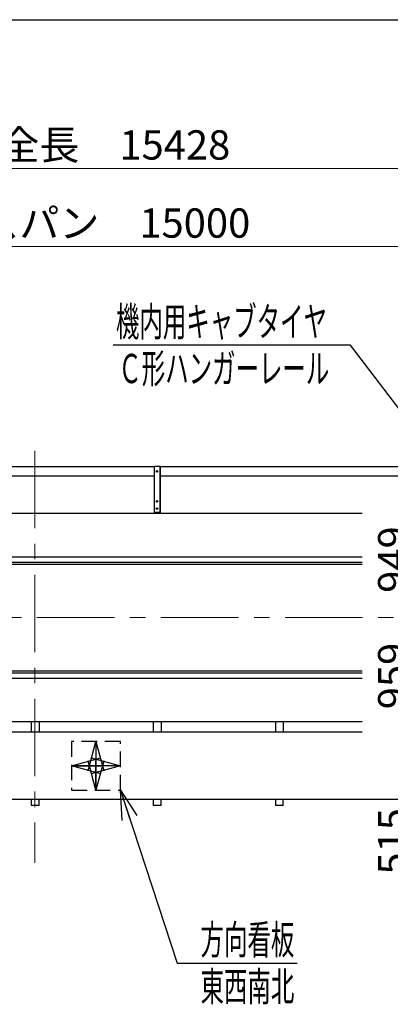
# Model space of a CAD drawing. Units: millimetres. Extents: x -185 to 185, y -134 to 137.
# Drawn here: x -53 to -15, y 33 to 134 of the extents above; entities that cross this region are included whole.
import ezdxf
from ezdxf.enums import TextEntityAlignment as Align

# ---------------------------------------------------------------- set-up
doc = ezdxf.new("R2010")
doc.units = ezdxf.units.MM
doc.header["$LTSCALE"] = 0.25
doc.linetypes.add('CENTER', pattern=[50.8, 31.75, -6.35, 6.35, -6.35])
doc.linetypes.add('DASHED2', pattern=[9.525, 6.35, -3.175])
doc.layers.add('Layer0016', color=7, linetype='Continuous')
doc.styles.add('dcStyle0', font='txt.shx', dxfattribs={"width": 0.8, "bigfont": 'bigfont'})
doc.dimstyles.new('dc_Rotated', dxfattribs={"dimtxt": 3, "dimasz": 3.000002, "dimexe": 0.6, "dimexo": 0.9, "dimgap": 0.9, "dimtad": 3, "dimdsep": 46, "dimtxsty": 'dcStyle0', "dimblk1": 'OPEN30', "dimblk2": 'OPEN30', "dimsah": 1, "dimcen": 0.09, "dimclrd": 91, "dimclre": 91, "dimclrt": 7, "dimadec": 0, "dimazin": 2, "dimtfac": 1, "dimtdec": 4, "dimtmove": 0, "dimatfit": 3, "dimfxl": 1, "dimarcsym": 0})

# ---------------------------------------------------------------- blocks, each defined once
blk = doc.blocks.new('DC_GROUP_MDOI1015_R0_46')
at = {"layer": 'Layer0016', "color": 6, "linetype": 'Continuous', "lineweight": 25}
blk.add_circle((-38.92, 87.23), 0.0875, dxfattribs=at)
blk = doc.blocks.new('DC_GROUP_MDOI1015_R0_47')
at = {"layer": 'Layer0016', "color": 6, "linetype": 'Continuous', "lineweight": 25}
blk.add_circle((-38.92, 84.17), 0.0875, dxfattribs=at)
blk = doc.blocks.new('DC_GROUP_MDOI1015_R0_48')
at = {"layer": 'Layer0016', "color": 6, "linetype": 'Continuous', "lineweight": 25}
blk.add_circle((-38.92, 83.42), 0.0875, dxfattribs=at)
blk = doc.blocks.new('DC_GROUP_MDOI1015_R0_45')
at = {"layer": 'Layer0016', "color": 7, "linetype": 'Continuous', "lineweight": 25}
for p, q in [((-38.55, 87.73), (-39.17, 87.73)), ((-39.17, 82.92), (-39.17, 87.73)), ((-38.55, 82.92), (-38.55, 87.73)), ((-39.17, 83.04), (-38.55, 83.04))]:
    blk.add_line(p, q, dxfattribs=at)
at = {"layer": 'Layer0016', "color": 6, "linetype": 'Continuous', "lineweight": 25}
blk.add_line((-38.6, 83.04), (-38.6, 87.73), dxfattribs=at)
at = {"layer": 'Layer0016', "linetype": 'Continuous'}
for name in ['DC_GROUP_MDOI1015_R0_46', 'DC_GROUP_MDOI1015_R0_47', 'DC_GROUP_MDOI1015_R0_48']:
    blk.add_blockref(name, (0, 0), dxfattribs=at)
blk = doc.blocks.new('DC_GROUP_MDOI1015_R0_44')
at = {"layer": 'Layer0016', "linetype": 'Continuous'}
blk.add_blockref('DC_GROUP_MDOI1015_R0_45', (0, 0), dxfattribs=at)
blk = doc.blocks.new('_Open30')
at = {"color": 0, "linetype": 'ByBlock', "lineweight": -2}
for p, q in [((-1, 0.267949), (0, 0)), ((0, 0), (-1, -0.267949)), ((0, 0), (-1, 0))]:
    blk.add_line(p, q, dxfattribs=at)
blk = doc.blocks.new('DC_GROUP_MDOI1015_R0_32')
at = {"layer": 'Layer0016', "color": 7, "linetype": 'DASHED2', "lineweight": 25}
for p, q in [((-42.67, 59.57), (-47.67, 59.57)), ((-47.67, 59.57), (-47.67, 54.57)), ((-42.67, 54.57), (-42.67, 59.57)), ((-47.67, 54.57), (-42.67, 54.57))]:
    blk.add_line(p, q, dxfattribs=at)
at = {"layer": 'Layer0016', "color": 7, "linetype": 'CENTER', "lineweight": 25}
for p, q in [((-45.17, 59.57), (-45.17, 54.57)), ((-42.67, 57.07), (-47.67, 57.07))]:
    blk.add_line(p, q, dxfattribs=at)
at = {"layer": 'Layer0016', "color": 7, "xscale": 3.000002807615286, "yscale": 2.999989368223643}
for p, rotation in [((-45.17, 59.57), 90), ((-47.67, 57.07), 180), ((-45.17, 54.57), 270), ((-42.67, 57.07), 360)]:
    blk.add_blockref('_Open30', p, dxfattribs=dict(at, rotation=rotation))
blk = doc.blocks.new('*D69')
at = {"layer": 'Layer0016', "color": 91, "linetype": 'Continuous', "lineweight": 13}
for p, q in [((-147.85, 94.68), (-147.85, 118.87)), ((-147.85, 118.27), (45, 118.27)), ((45, 94.68), (45, 118.87))]:
    blk.add_line(p, q, dxfattribs=at)
at = {"layer": 'Layer0016', "color": 91, "xscale": 3.000002807615286, "yscale": 2.999989368223643}
for p, rotation in [((-147.85, 118.27), 180), ((45, 118.27), 360)]:
    blk.add_blockref('_Open30', p, dxfattribs=dict(at, rotation=rotation))
at = {"layer": 'Layer0016', "color": 7, "insert": (-51.42, 119.17), "char_height": 3, "width": 39.75, "attachment_point": 8, "style": 'dcStyle0'}
blk.add_mtext('\\T1.00;クレーン全長\u300015428', dxfattribs=at)
blk = doc.blocks.new('*D71')
at = {"layer": 'Layer0016', "color": 91, "linetype": 'Continuous', "lineweight": 13}
for p, q in [((-145.17, 96.4), (-145.17, 110.87)), ((-145.17, 110.27), (42.33, 110.27)), ((42.33, 96.4), (42.33, 110.87))]:
    blk.add_line(p, q, dxfattribs=at)
at = {"layer": 'Layer0016', "color": 91, "xscale": 3.000002807615286, "yscale": 2.999989368223643}
for p, rotation in [((-145.17, 110.27), 180), ((42.33, 110.27), 360)]:
    blk.add_blockref('_Open30', p, dxfattribs=dict(at, rotation=rotation))
at = {"layer": 'Layer0016', "color": 7, "insert": (-51.42, 111.17), "char_height": 3, "width": 42.75, "attachment_point": 8, "style": 'dcStyle0'}
blk.add_mtext('\\T1.00;クレーンスパン\u300015000', dxfattribs=at)
blk = doc.blocks.new('DC_GROUP_MDOI1015_R0_66')
at = {"layer": 'Layer0016', "color": 91, "linetype": 'Continuous', "lineweight": 25}
for p, q in [((-42.67, 54.57), (-36.86, 36.87)), ((-36.86, 36.87), (-24.56, 36.87))]:
    blk.add_line(p, q, dxfattribs=at)
at = {"layer": 'Layer0016', "color": 91, "xscale": 3.000002807615286, "yscale": 2.999989368223643, "rotation": 108.1864344727023}
blk.add_blockref('_Open30', (-42.67, 54.57), dxfattribs=at)
at = {"layer": 'Layer0016', "color": 7, "style": 'dcStyle0', "width": 0.973913}
blk.add_text('方向看板', height=3, dxfattribs=at).set_placement((-34.46, 37.77), (-24.86, 37.77), align=Align.FIT)
blk = doc.blocks.new('*D92')
at = {"layer": 'Layer0016', "color": 91, "linetype": 'Continuous', "lineweight": 13}
for p, q in [((-12.39, 60.28), (-12.39, 72.27)), ((-2.55, 60.28), (-12.99, 60.28))]:
    blk.add_line(p, q, dxfattribs=at)
at = {"layer": 'Layer0016', "color": 91, "xscale": 3.000002807615286, "yscale": 2.999989368223643}
for p, rotation in [((-12.39, 72.27), 90), ((-12.39, 60.28), 270)]:
    blk.add_blockref('_Open30', p, dxfattribs=dict(at, rotation=rotation))
at = {"layer": 'Layer0016', "color": 7, "insert": (-13.29, 66.27), "char_height": 3, "width": 12.75, "attachment_point": 8, "rotation": 90, "style": 'dcStyle0'}
blk.add_mtext('\\T1.00;959', dxfattribs=at)
blk = doc.blocks.new('*D93')
at = {"layer": 'Layer0016', "color": 91, "linetype": 'Continuous', "lineweight": 13}
for p, q in [((-1.33, 84.13), (-12.99, 84.13)), ((-12.39, 72.27), (-12.39, 84.13))]:
    blk.add_line(p, q, dxfattribs=at)
at = {"layer": 'Layer0016', "color": 91, "xscale": 3.000002807615286, "yscale": 2.999989368223643}
for p, rotation in [((-12.39, 84.13), 90), ((-12.39, 72.27), 270)]:
    blk.add_blockref('_Open30', p, dxfattribs=dict(at, rotation=rotation))
at = {"layer": 'Layer0016', "color": 7, "insert": (-13.29, 78.2), "char_height": 3, "width": 12.75, "attachment_point": 8, "rotation": 90, "style": 'dcStyle0'}
blk.add_mtext('\\T1.00;949', dxfattribs=at)
blk = doc.blocks.new('*D94')
at = {"layer": 'Layer0016', "color": 91, "linetype": 'Continuous', "lineweight": 13}
for p, q in [((-2.55, 60.28), (-12.99, 60.28)), ((-12.39, 60.28), (-12.39, 53.84)), ((-12.39, 45.24), (-12.39, 53.84))]:
    blk.add_line(p, q, dxfattribs=at)
at = {"layer": 'Layer0016', "color": 91, "xscale": 3.000002807615286, "yscale": 2.999989368223643, "rotation": 89.99999999999999}
blk.add_blockref('_Open30', (-12.39, 53.84), dxfattribs=at)
at = {"layer": 'Layer0016', "color": 7, "insert": (-13.29, 52.74), "char_height": 3, "width": 12.75, "attachment_point": 9, "rotation": 90, "style": 'dcStyle0'}
blk.add_mtext('\\T1.00;515', dxfattribs=at)
blk = doc.blocks.new('DC_GROUP_MDOI1015_R0_76')
at = {"layer": 'Layer0016', "color": 91, "linetype": 'Continuous', "lineweight": 25}
for p, q in [((-19.12, 100.17), (-43.42, 100.17)), ((-9.32, 87.28), (-19.12, 100.17))]:
    blk.add_line(p, q, dxfattribs=at)
at = {"layer": 'Layer0016', "color": 91, "xscale": 3.000002807615286, "yscale": 2.999989368223643, "rotation": 307.2486772721529}
blk.add_blockref('_Open30', (-9.32, 87.28), dxfattribs=at)
at = {"layer": 'Layer0016', "color": 7, "style": 'dcStyle0', "width": 0.950943}
blk.add_text('機内用キャブタイヤ', height=3, dxfattribs=at).set_placement((-43.12, 101.07), (-21.52, 101.07), align=Align.FIT)

msp = doc.modelspace()

# ---------------------------------------------------------------- linework, layer by layer
at = {"color": 4, "linetype": 'Continuous', "lineweight": 25}
msp.add_line((-185, 133.5), (-10, 133.5), dxfattribs=at)
at = {"layer": 'Layer0016', "color": 7, "linetype": 'CENTER', "lineweight": 18}
for p, q in [((-51.425, 89.351), (-51.425, 47.137)), ((45.625, 72.266), (-148.475, 72.266))]:
    msp.add_line(p, q, dxfattribs=at)
at = {"layer": 'Layer0016', "color": 7, "linetype": 'Continuous', "lineweight": 25}
for p, q in [((-39.175, 87.697), (-76.05, 87.697)), ((-39.175, 86.759), (-76.05, 86.759)), ((-1.675, 87.697), (-38.55, 87.697)), ((-1.675, 86.759), (-38.55, 86.759)), ((-17.933, 82.916), (-146.725, 82.916)), ((-146.725, 77.728), (-17.933, 77.728)), ((-146.725, 66.803), (-17.933, 66.803)), ((-146.725, 61.616), (-17.933, 61.616)), ((-51.8, 61.616), (-51.8, 60.503)), ((-50.987, 61.616), (-50.987, 60.503)), ((-39.3, 61.616), (-39.3, 60.503)), ((-38.487, 61.616), (-38.487, 60.503)), ((-26.8, 61.616), (-26.8, 60.503)), ((-25.987, 61.616), (-25.987, 60.503)), ((-51.8, 53.628), (-51.8, 53.003)), ((-50.987, 53.003), (-50.987, 53.628)), ((-39.3, 53.628), (-39.3, 53.003)), ((-38.487, 53.003), (-38.487, 53.628)), ((-26.8, 53.628), (-26.8, 53.003)), ((-25.987, 53.003), (-25.987, 53.628)), ((-50.987, 53.003), (-51.8, 53.003)), ((-38.487, 53.003), (-39.3, 53.003)), ((-25.987, 53.003), (-26.8, 53.003))]:
    msp.add_line(p, q, dxfattribs=at)
at = {"layer": 'Layer0016', "color": 6, "linetype": 'Continuous', "lineweight": 25}
for p, q in [((-145.175, 78.478), (-17.933, 78.478)), ((-145.175, 77.928), (-17.933, 77.928)), ((-145.175, 66.603), (-17.933, 66.603)), ((-145.175, 66.053), (-17.933, 66.053))]:
    msp.add_line(p, q, dxfattribs=at)
at = {"layer": 'Layer0016', "color": 4, "linetype": 'Continuous', "lineweight": 25}
for p, q in [((-17.933, 60.503), (-142.125, 60.503)), ((11.075, 53.628), (-113.925, 53.628))]:
    msp.add_line(p, q, dxfattribs=at)

# ---------------------------------------------------------------- block references
at = {"linetype": 'Continuous'}
msp.add_blockref('DC_GROUP_MDOI1015_R0_44', (0, 0), dxfattribs=at)
at = {"layer": 'Layer0016', "linetype": 'Continuous'}
for name in ['DC_GROUP_MDOI1015_R0_76', 'DC_GROUP_MDOI1015_R0_32', 'DC_GROUP_MDOI1015_R0_66']:
    msp.add_blockref(name, (0, 0), dxfattribs=at)

# ---------------------------------------------------------------- texts
at = {"layer": 'Layer0016', "color": 7, "style": 'dcStyle0'}
for s, width, p, p2 in [('Ｃ形ハンガーレール', 0.950943, (-42.878, 96.27), (-21.278, 96.27)), ('東西南北', 0.973913, (-34.462, 32.971), (-24.862, 32.971))]:
    msp.add_text(s, height=3, dxfattribs=dict(at, width=width)).set_placement(p, p2, align=Align.FIT)

# ---------------------------------------------------------------- dimensions: what is measured, and where the dimension line sits
at = {"layer": 'Layer0016', "linetype": 'Continuous', "lineweight": 13}
for base, p1, p2, text, picture, middle in [((45, 118.265), (-147.85, 93.778), (45, 93.778), 'クレーン全長\u300015428', '*D69', (-51.425, 118.265)), ((42.325, 110.265), (-145.175, 95.503), (42.325, 95.503), 'クレーンスパン\u300015000', '*D71', (-51.425, 110.265))]:
    dim = msp.add_linear_dim(base=base, p1=p1, p2=p2, text=text, dimstyle='dc_Rotated', override={"dimtxt": 3, "dimasz": 3.000002, "dimexe": 0.6, "dimexo": 0.9, "dimgap": 0.9, "dimtad": 3, "dimtih": 0, "dimtoh": 0, "dimdec": 2, "dimlfac": 1, "dimzin": 8, "dimtxsty": 'dcStyle0', "dimblk1": 'Open30', "dimblk2": 'Open30', "dimsah": 1, "dimclrd": 91, "dimclre": 91, "dimclrt": 7, "dimazin": 2, "dimtofl": 1, "dimtolj": 0, "dimtzin": 8, "dimarcsym": 1}, dxfattribs=at)
    dim.commit()
    dim.dimension.update_dxf_attribs({"geometry": picture, "text_midpoint": middle, "dimtype": 160})
for base, p1, p2, text, override, picture, middle in [((-12.388, 84.128), (-12.388, 72.266), (-0.426, 84.128), '949', {"dimtxt": 3, "dimasz": 3.000002, "dimexe": 0.6, "dimexo": 0.9, "dimgap": 0.9, "dimtad": 3, "dimtih": 0, "dimtoh": 0, "dimdec": 2, "dimlfac": 1, "dimzin": 8, "dimtxsty": 'dcStyle0', "dimblk1": 'Open30', "dimblk2": 'Open30', "dimsah": 1, "dimse1": 1, "dimclrd": 91, "dimclre": 91, "dimclrt": 7, "dimazin": 2, "dimtofl": 1, "dimtolj": 0, "dimtzin": 8, "dimarcsym": 1}, '*D93', (-12.388, 78.197)), ((-12.388, 72.266), (-1.653, 60.278), (-12.388, 72.266), '959', {"dimtxt": 3, "dimasz": 3.000002, "dimexe": 0.6, "dimexo": 0.9, "dimgap": 0.9, "dimtad": 3, "dimtih": 0, "dimtoh": 0, "dimdec": 2, "dimlfac": 1, "dimzin": 8, "dimtxsty": 'dcStyle0', "dimblk1": 'Open30', "dimblk2": 'Open30', "dimsah": 1, "dimse2": 1, "dimclrd": 91, "dimclre": 91, "dimclrt": 7, "dimazin": 2, "dimtofl": 1, "dimtolj": 0, "dimtzin": 8, "dimarcsym": 1}, '*D92', (-12.388, 66.272)), ((-12.388, 53.841), (-1.653, 60.278), (-12.388, 53.841), '515', {"dimtxt": 3, "dimasz": 3.000002, "dimexe": 0.6, "dimexo": 0.9, "dimgap": 0.9, "dimtad": 3, "dimtih": 0, "dimtoh": 0, "dimdec": 2, "dimlfac": 1, "dimzin": 8, "dimtxsty": 'dcStyle0', "dimblk1": 'Open30', "dimblk2": 'Open30', "dimsah": 1, "dimse2": 1, "dimclrd": 91, "dimclre": 91, "dimclrt": 7, "dimazin": 2, "dimtofl": 1, "dimtolj": 0, "dimtzin": 8, "dimarcsym": 1}, '*D94', (-12.388, 49.143))]:
    dim = msp.add_linear_dim(base=base, p1=p1, p2=p2, angle=90, text=text, dimstyle='dc_Rotated', override=override, dxfattribs=at)
    dim.commit()
    dim.dimension.update_dxf_attribs({"geometry": picture, "text_midpoint": middle, "dimtype": 160})

doc.saveas('drawing.dxf')
